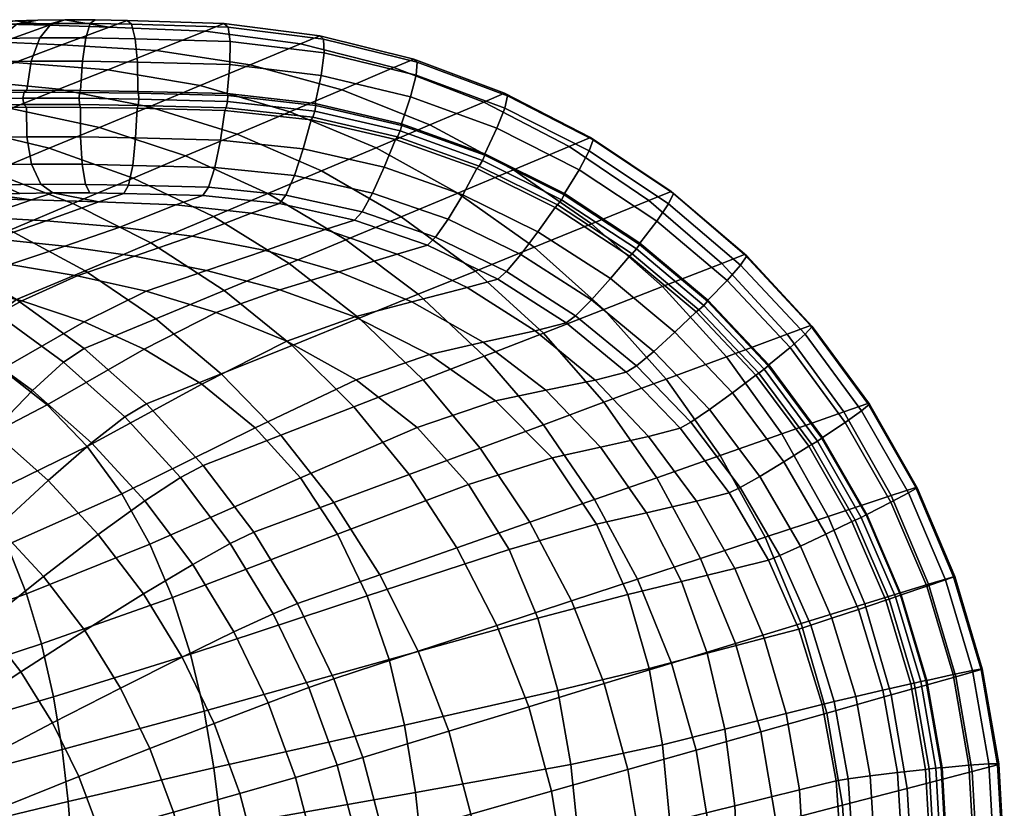
# Model space of a CAD drawing. Units: inches. Extents: x 0 to 186, y 0 to 168.
# Drawn here: x 153 to 165, y 50 to 59 of the extents above; entities that cross this region are included whole.
import ezdxf

# ---------------------------------------------------------------- set-up
doc = ezdxf.new("R2010")
doc.units = ezdxf.units.IN
doc.header["$MEASUREMENT"] = 0
for name, color, linetype in [('A-FURN', 7, 'Continuous'), ('AFUFU-2D-CH-TX', 2, 'Continuous'), ('AFUFU-3D-CH-IB', 2, 'Continuous'), ('AFUFU-3D-CH-OB', 2, 'Continuous')]:
    doc.layers.add(name, color=color, linetype=linetype)
doc.styles.get("Standard").update_dxf_attribs({"font": 'arial.ttf'})

# ---------------------------------------------------------------- blocks, each defined once
blk = doc.blocks.new('3_UELHCW')
at = {"layer": 'AFUFU-2D-CH-TX', "flags": 1}
for tag, height in [('CAPTG', 2.5), ('CAPPN', 0.001), ('CAPMG', 0.001), ('CAPMC', 0.001), ('CAPQT', 0.001), ('CAPDH', 0.001), ('CAPGC', 0.001)]:
    blk.add_attdef(tag, (0, 0), '', height=height, dxfattribs=at)
at = {"layer": 'AFUFU-3D-CH-IB'}
mesh = blk.add_polyface(dxfattribs=at)
corners = [(-8.978, 19.024, 38.202), (-8.066, 19.068, 38.201), (-8.25, 19.843, 41.64), (-9.165, 19.787, 41.641), (-9.885, 18.905, 38.203), (-10.069, 19.631, 41.643), (-10.78, 18.696, 38.204), (-10.959, 19.371, 41.648), (-8.79, 18.259, 34.772), (-7.884, 18.3, 34.772), (-9.7, 18.17, 34.772), (-10.6, 18.012, 34.773), (-8.579, 17.179, 31.252), (-7.696, 17.228, 31.252), (-9.465, 17.088, 31.252), (-10.338, 16.936, 31.252), (-8.334, 15.341, 28.138), (-7.53, 15.394, 28.138), (-9.137, 15.256, 28.138), (-9.932, 15.127, 28.138), (-10.705, 14.943, 28.138), (-11.193, 16.7, 31.252), (-8.033, 13.022, 24.39), (-7.33, 13.062, 24.389), (-8.73, 12.962, 24.391), (-9.428, 12.875, 24.393), (-10.097, 12.759, 24.395), (-10.176, 20.055, 43.597), (-11.066, 19.781, 43.594), (-9.272, 20.222, 43.597), (-8.354, 20.283, 43.595), (-8.386, 21.519, 44.208), (-8.382, 21.53, 44.13), (-9.428, 21.47, 44.128), (-9.429, 21.46, 44.206), (-8.389, 21.455, 44.254), (-9.424, 21.396, 44.252), (-10.459, 21.29, 44.127), (-10.458, 21.28, 44.205), (-10.445, 21.218, 44.252), (-8.388, 21.378, 44.239), (-9.415, 21.319, 44.238), (-10.428, 21.142, 44.238), (-8.385, 21.335, 44.173), (-9.408, 21.276, 44.172), (-10.417, 21.1, 44.172), (-10.344, 20.771, 44.18), (-9.371, 20.943, 44.18), (-8.385, 21.002, 44.18), (-8.381, 20.681, 44.102), (-9.333, 20.621, 44.105), (-10.271, 20.452, 44.106), (-10.211, 20.197, 43.898), (-11.111, 19.92, 43.898), (-9.298, 20.364, 43.897), (-8.37, 20.425, 43.893), (8.354, 20.283, 43.595), (8.37, 20.425, 43.893), (8.381, 20.681, 44.102), (8.385, 21.002, 44.18), (8.385, 21.335, 44.173), (8.388, 21.378, 44.239), (8.389, 21.455, 44.254), (8.386, 21.519, 44.208), (8.382, 21.53, 44.13)]
mesh.append_faces([[corners[k] for k in face] for face in [(0, 1, 2, 3), (4, 0, 3, 5), (6, 4, 5, 7), (8, 9, 1, 0), (10, 8, 0, 4), (11, 10, 4, 6), (12, 13, 9, 8), (14, 12, 8, 10), (15, 14, 10, 11), (16, 17, 13, 12), (18, 16, 12, 14), (19, 18, 14, 15), (20, 19, 15, 21), (22, 23, 17, 16), (24, 22, 16, 18), (25, 24, 18, 19), (26, 25, 19, 20), (27, 28, 7, 5), (29, 27, 5, 3), (30, 29, 3, 2), (31, 32, 33, 34), (35, 31, 34, 36), (34, 33, 37, 38), (36, 34, 38, 39), (40, 35, 36, 41), (41, 36, 39, 42), (43, 40, 41, 44), (44, 41, 42, 45), (45, 46, 47, 44), (44, 47, 48, 43), (49, 48, 47, 50), (50, 47, 46, 51), (27, 52, 53, 28), (51, 52, 54, 50), (29, 54, 52, 27), (50, 54, 55, 49), (30, 55, 54, 29), (55, 30, 56, 57), (57, 58, 49, 55), (48, 49, 58, 59), (59, 60, 43, 48), (40, 43, 60, 61), (61, 62, 35, 40), (31, 35, 62, 63), (63, 64, 32, 31)]])
mesh = blk.add_polyface(dxfattribs=at)
corners = [(-11.628, 18.395, 38.207), (-10.78, 18.696, 38.204), (-10.959, 19.371, 41.648), (-11.781, 19.023, 41.654), (-12.44, 17.982, 38.21), (-12.575, 18.571, 41.661), (-13.214, 17.438, 38.215), (-13.339, 18.005, 41.67), (-13.885, 16.793, 38.22), (-14.004, 17.374, 41.68), (-11.473, 17.763, 34.772), (-10.6, 18.012, 34.773), (-12.304, 17.392, 34.772), (-13.086, 16.868, 34.771), (-11.193, 16.7, 31.252), (-10.338, 16.936, 31.252), (-13.437, 18.38, 43.574), (-14.098, 17.743, 43.564), (-12.673, 18.958, 43.583), (-11.881, 19.422, 43.59), (-11.066, 19.781, 43.594), (-10.458, 21.28, 44.205), (-10.459, 21.29, 44.127), (-11.469, 20.989, 44.127), (-11.465, 20.98, 44.205), (-10.445, 21.218, 44.252), (-11.445, 20.92, 44.252), (-10.428, 21.142, 44.238), (-11.42, 20.846, 44.238), (-10.417, 21.1, 44.172), (-11.406, 20.805, 44.172), (-11.298, 20.483, 44.179), (-10.344, 20.771, 44.18), (-10.271, 20.452, 44.106), (-11.194, 20.171, 44.107), (-10.211, 20.197, 43.898), (-11.111, 19.92, 43.898), (-12.42, 20.581, 44.128), (-12.414, 20.573, 44.206), (-13.329, 20.06, 44.129), (-13.32, 20.053, 44.207), (-14.185, 19.425, 44.131), (-14.174, 19.419, 44.209), (-14.133, 19.37, 44.254), (-13.284, 20, 44.253), (-12.385, 20.516, 44.252), (-12.352, 20.446, 44.238), (-13.244, 19.934, 44.238), (-12.335, 20.406, 44.172), (-13.224, 19.896, 44.172), (-14.087, 19.307, 44.239), (-14.065, 19.271, 44.172), (-12.187, 20.098, 44.179), (-13.041, 19.604, 44.178), (-13.856, 18.996, 44.178), (-12.045, 19.799, 44.106), (-12.868, 19.32, 44.105), (-13.657, 18.726, 44.102), (-11.936, 19.557, 43.896), (-12.736, 19.089, 43.892), (-13.507, 18.506, 43.886), (-14.345, 18.067, 44.098), (-14.176, 17.863, 43.878)]
mesh.append_faces([[corners[k] for k in face] for face in [(0, 1, 2, 3), (4, 0, 3, 5), (6, 4, 5, 7), (8, 6, 7, 9), (10, 11, 1, 0), (12, 10, 0, 4), (13, 12, 4, 6), (14, 15, 11, 10), (16, 17, 9, 7), (18, 16, 7, 5), (19, 18, 5, 3), (20, 19, 3, 2), (21, 22, 23, 24), (25, 21, 24, 26), (27, 25, 26, 28), (29, 27, 28, 30), (29, 30, 31, 32), (33, 32, 31, 34), (35, 33, 34, 36), (24, 23, 37, 38), (38, 37, 39, 40), (40, 39, 41, 42), (42, 43, 44, 40), (40, 44, 45, 38), (38, 45, 26, 24), (28, 26, 45, 46), (46, 45, 44, 47), (30, 28, 46, 48), (48, 46, 47, 49), (47, 44, 43, 50), (49, 47, 50, 51), (31, 30, 48, 52), (52, 48, 49, 53), (53, 49, 51, 54), (34, 31, 52, 55), (55, 52, 53, 56), (56, 53, 54, 57), (36, 34, 55, 58), (58, 55, 56, 59), (59, 56, 57, 60), (60, 57, 61, 62), (20, 36, 58, 19), (19, 58, 59, 18), (18, 59, 60, 16), (16, 60, 62, 17)]])
mesh = blk.add_polyface(dxfattribs=at)
corners = [(-14.455, 16.054, 38.226), (-13.885, 16.793, 38.22), (-14.004, 17.374, 41.68), (-14.586, 16.668, 41.692), (-14.932, 15.21, 38.233), (-15.099, 15.864, 41.705), (-15.285, 14.349, 38.24), (-15.493, 15.039, 41.718), (-14.31, 15.422, 34.77), (-13.76, 16.201, 34.771), (-14.751, 14.54, 34.77), (-15.199, 16.225, 43.537), (-15.599, 15.395, 43.521), (-14.681, 17.033, 43.551), (-14.098, 17.743, 43.564), (-14.174, 19.419, 44.209), (-14.185, 19.425, 44.131), (-14.949, 18.707, 44.134), (-14.936, 18.703, 44.212), (-14.888, 18.658, 44.256), (-14.133, 19.37, 44.254), (-14.087, 19.307, 44.239), (-14.836, 18.601, 44.24), (-14.065, 19.271, 44.172), (-14.811, 18.567, 44.173), (-13.856, 18.996, 44.178), (-14.572, 18.315, 44.177), (-13.657, 18.726, 44.102), (-14.345, 18.067, 44.098), (-15.623, 17.904, 44.137), (-15.608, 17.901, 44.215), (-15.555, 17.862, 44.258), (-15.498, 17.811, 44.241), (-16.21, 17.012, 44.141), (-16.193, 17.011, 44.218), (-16.136, 16.977, 44.26), (-16.679, 16.073, 44.144), (-16.661, 16.074, 44.221), (-16.599, 16.046, 44.263), (-17.034, 15.09, 44.148), (-17.014, 15.093, 44.225), (-16.949, 15.073, 44.265), (-15.471, 17.78, 44.173), (-15.204, 17.555, 44.176), (-14.952, 17.332, 44.092), (-14.176, 17.863, 43.878), (-14.765, 17.145, 43.868), (-16.074, 16.931, 44.241), (-16.046, 16.902, 44.173), (-15.758, 16.701, 44.175), (-15.488, 16.5, 44.086), (-15.288, 16.329, 43.857), (-16.533, 16.007, 44.242), (-16.504, 15.981, 44.173), (-16.194, 15.812, 44.173), (-15.905, 15.641, 44.078), (-15.692, 15.492, 43.844), (-16.879, 15.042, 44.242), (-16.848, 15.019, 44.173), (-16.521, 14.887, 44.171), (-16.215, 14.749, 44.069), (-15.992, 14.624, 43.83)]
mesh.append_faces([[corners[k] for k in face] for face in [(0, 1, 2, 3), (4, 0, 3, 5), (6, 4, 5, 7), (8, 9, 1, 0), (10, 8, 0, 4), (11, 12, 7, 5), (13, 11, 5, 3), (14, 13, 3, 2), (15, 16, 17, 18), (18, 19, 20, 15), (21, 20, 19, 22), (23, 21, 22, 24), (25, 23, 24, 26), (27, 25, 26, 28), (18, 17, 29, 30), (19, 18, 30, 31), (22, 19, 31, 32), (30, 29, 33, 34), (31, 30, 34, 35), (34, 33, 36, 37), (35, 34, 37, 38), (37, 36, 39, 40), (38, 37, 40, 41), (24, 22, 32, 42), (26, 24, 42, 43), (28, 26, 43, 44), (45, 28, 44, 46), (14, 45, 46, 13), (32, 31, 35, 47), (47, 48, 42, 32), (43, 42, 48, 49), (44, 43, 49, 50), (46, 44, 50, 51), (13, 46, 51, 11), (47, 35, 38, 52), (48, 47, 52, 53), (49, 48, 53, 54), (50, 49, 54, 55), (51, 50, 55, 56), (11, 51, 56, 12), (52, 38, 41, 57), (53, 52, 57, 58), (54, 53, 58, 59), (55, 54, 59, 60), (56, 55, 60, 61)]])
mesh = blk.add_polyface(dxfattribs=at)
corners = [(-13.76, 16.201, 34.771), (-13.086, 16.868, 34.771), (-13.214, 17.438, 38.215), (-13.885, 16.793, 38.22), (-12.005, 16.359, 31.252), (-11.193, 16.7, 31.252), (-11.473, 17.763, 34.772), (-12.304, 17.392, 34.772), (-12.772, 15.882, 31.252), (-13.447, 15.273, 31.252), (-14.007, 14.555, 31.252), (-14.31, 15.422, 34.77), (-11.457, 14.686, 28.138), (-10.705, 14.943, 28.138), (-12.187, 14.336, 28.138), (-12.852, 13.896, 28.138), (-13.441, 13.363, 28.139), (-13.958, 12.733, 28.139), (-14.465, 13.738, 31.252), (-10.77, 12.6, 24.399), (-10.097, 12.759, 24.395), (-11.44, 12.386, 24.403), (-12.068, 12.121, 24.409), (-12.662, 11.79, 24.416), (-13.222, 11.381, 24.425), (-13.712, 10.909, 24.435), (-14.371, 12.053, 28.139), (-10.89, 10.841, 20.4), (-10.265, 10.982, 20.395), (-11.482, 10.663, 20.405), (-12.059, 10.435, 20.412), (-12.619, 10.146, 20.421), (-13.134, 9.797, 20.432), (-13.603, 9.378, 20.445), (-14.133, 10.372, 24.447), (-11.077, 9.502, 16.218), (-10.495, 9.623, 16.212), (-11.651, 9.337, 16.226), (-12.215, 9.119, 16.237), (-12.747, 8.838, 16.251), (-13.241, 8.483, 16.269), (-13.675, 8.054, 16.291), (-14.012, 8.893, 20.46), (-14.041, 7.55, 16.316), (-14.354, 8.34, 20.477), (-10.965, 8.914, 12.589), (-10.364, 9.028, 12.584), (-11.555, 8.754, 12.598), (-12.127, 8.536, 12.614), (-12.665, 8.248, 12.641), (-13.154, 7.882, 12.682), (-13.572, 7.44, 12.738), (-11.488, 8.601, 12.143), (-10.904, 8.758, 12.135), (-12.053, 8.389, 12.158), (-11.355, 8.362, 11.743), (-10.787, 8.51, 11.736), (-11.904, 8.162, 11.757), (-11.166, 8.052, 11.421), (-10.622, 8.187, 11.415), (-11.692, 7.871, 11.433), (-10.934, 7.692, 11.194), (-10.421, 7.81, 11.188), (-12.586, 8.109, 12.185), (-12.424, 7.899, 11.781), (-13.071, 7.752, 12.227)]
mesh.append_faces([[corners[k] for k in face] for face in [(0, 1, 2, 3), (4, 5, 6, 7), (8, 4, 7, 1), (9, 8, 1, 0), (10, 9, 0, 11), (12, 13, 5, 4), (14, 12, 4, 8), (15, 14, 8, 9), (16, 15, 9, 10), (17, 16, 10, 18), (19, 20, 13, 12), (21, 19, 12, 14), (22, 21, 14, 15), (23, 22, 15, 16), (24, 23, 16, 17), (25, 24, 17, 26), (27, 28, 19, 21), (29, 27, 21, 22), (30, 29, 22, 23), (31, 30, 23, 24), (32, 31, 24, 25), (33, 32, 25, 34), (35, 36, 27, 29), (37, 35, 29, 30), (38, 37, 30, 31), (39, 38, 31, 32), (40, 39, 32, 33), (41, 40, 33, 42), (43, 41, 42, 44), (45, 46, 36, 35), (47, 45, 35, 37), (48, 47, 37, 38), (49, 48, 38, 39), (50, 49, 39, 40), (51, 50, 40, 41), (52, 53, 45, 47), (54, 52, 47, 48), (55, 56, 53, 52), (57, 55, 52, 54), (58, 59, 56, 55), (60, 58, 55, 57), (61, 62, 59, 58), (63, 54, 48, 49), (64, 57, 54, 63), (65, 63, 49, 50)]])
mesh = blk.add_polyface(dxfattribs=at)
corners = [(-15.536, 13.483, 38.247), (-15.285, 14.349, 38.24), (-15.493, 15.039, 41.718), (-15.784, 14.189, 41.732), (-15.707, 12.618, 38.254), (-15.978, 13.314, 41.746), (-15.813, 11.764, 38.262), (-16.075, 12.428, 41.76), (-15.885, 10.896, 38.269), (-16.11, 11.516, 41.775), (-15.071, 13.654, 34.769), (-14.751, 14.54, 34.77), (-14.932, 15.21, 38.233), (-15.301, 12.788, 34.769), (-15.468, 11.939, 34.768), (-15.587, 11.115, 34.768), (-14.31, 15.422, 34.77), (-14.465, 13.738, 31.252), (-14.007, 14.555, 31.252), (-14.805, 12.904, 31.252), (-15.055, 12.078, 31.252), (-15.239, 11.262, 31.252), (-14.371, 12.053, 28.139), (-13.958, 12.733, 28.139), (-14.693, 11.343, 28.139), (-16.093, 13.65, 43.487), (-16.186, 12.745, 43.468), (-16.209, 11.813, 43.463), (-15.896, 14.537, 43.505), (-15.599, 15.395, 43.521), (-17.014, 15.093, 44.225), (-17.034, 15.09, 44.148), (-17.272, 14.072, 44.152), (-17.25, 14.078, 44.228), (-17.182, 14.065, 44.266), (-16.949, 15.073, 44.265), (-17.389, 13.032, 44.155), (-17.366, 13.041, 44.231), (-17.296, 13.036, 44.267), (-17.416, 11.976, 44.156), (-17.393, 11.987, 44.231), (-17.323, 11.989, 44.267), (-17.427, 11.302, 44.103), (-17.404, 11.29, 44.178), (-17.334, 11.284, 44.213), (-15.692, 15.492, 43.844), (-15.992, 14.624, 43.83), (-16.879, 15.042, 44.242), (-17.11, 14.042, 44.242), (-17.078, 14.022, 44.172), (-16.848, 15.019, 44.173), (-16.521, 14.887, 44.171), (-16.737, 13.929, 44.169), (-16.215, 14.749, 44.069), (-16.421, 13.826, 44.06), (-16.19, 13.726, 43.815), (-17.223, 13.021, 44.242), (-17.191, 13.005, 44.17), (-16.841, 12.952, 44.166), (-16.518, 12.885, 44.049), (-16.283, 12.811, 43.798), (-17.248, 11.981, 44.241), (-17.217, 11.969, 44.169), (-16.866, 11.952, 44.164), (-16.542, 11.919, 44.044), (-16.307, 11.869, 43.793)]
mesh.append_faces([[corners[k] for k in face] for face in [(0, 1, 2, 3), (4, 0, 3, 5), (6, 4, 5, 7), (8, 6, 7, 9), (10, 11, 12, 1), (13, 10, 1, 0), (14, 13, 0, 4), (15, 14, 4, 6), (16, 11, 17, 18), (19, 17, 11, 10), (20, 19, 10, 13), (21, 20, 13, 14), (22, 23, 17, 19), (24, 22, 19, 20), (25, 26, 7, 5), (9, 7, 26, 27), (28, 25, 5, 3), (29, 28, 3, 2), (30, 31, 32, 33), (33, 34, 35, 30), (33, 32, 36, 37), (34, 33, 37, 38), (37, 36, 39, 40), (40, 41, 38, 37), (40, 39, 42, 43), (41, 40, 43, 44), (29, 45, 46, 28), (47, 35, 34, 48), (48, 49, 50, 47), (51, 50, 49, 52), (53, 51, 52, 54), (46, 53, 54, 55), (28, 46, 55, 25), (48, 34, 38, 56), (49, 48, 56, 57), (52, 49, 57, 58), (54, 52, 58, 59), (55, 54, 59, 60), (25, 55, 60, 26), (56, 38, 41, 61), (61, 62, 57, 56), (58, 57, 62, 63), (59, 58, 63, 64), (60, 59, 64, 65), (26, 60, 65, 27)]])
mesh = blk.add_polyface(dxfattribs=at)
corners = [(-7.757, 11.235, 20.388), (-7.117, 11.251, 20.387), (-7.33, 13.062, 24.389), (-8.033, 13.022, 24.39), (-8.39, 11.206, 20.389), (-8.73, 12.962, 24.391), (-9.03, 11.156, 20.39), (-9.428, 12.875, 24.393), (-9.642, 11.084, 20.392), (-10.097, 12.759, 24.395), (-10.265, 10.982, 20.395), (-10.77, 12.6, 24.399), (-7.499, 9.857, 16.2), (-6.894, 9.863, 16.2), (-8.1, 9.842, 16.201), (-8.706, 9.816, 16.202), (-9.295, 9.775, 16.204), (-9.894, 9.712, 16.207), (-10.495, 9.623, 16.212), (-10.89, 10.841, 20.4), (-7.313, 9.227, 12.582), (-6.701, 9.231, 12.583), (-7.925, 9.216, 12.582), (-8.537, 9.196, 12.581), (-9.148, 9.162, 12.581), (-9.757, 9.108, 12.582), (-10.364, 9.028, 12.584), (-6.677, 9.074, 12.139), (-7.285, 9.069, 12.138), (-7.892, 9.058, 12.136), (-8.499, 9.038, 12.135), (-9.105, 9.003, 12.132), (-9.709, 8.95, 12.132), (-10.309, 8.871, 12.132), (-7.252, 8.812, 11.743), (-6.656, 8.817, 11.744), (-7.847, 8.801, 11.741), (-8.442, 8.781, 11.739), (-9.033, 8.746, 11.736), (-9.623, 8.694, 11.735), (-10.209, 8.618, 11.735), (-10.904, 8.758, 12.135), (-10.965, 8.914, 12.589), (-10.787, 8.51, 11.736), (-7.217, 8.47, 11.419), (-6.639, 8.474, 11.42), (-7.792, 8.459, 11.418), (-8.368, 8.439, 11.417), (-8.936, 8.406, 11.414), (-9.506, 8.357, 11.413), (-10.07, 8.287, 11.414), (-10.622, 8.187, 11.415), (-7.181, 8.062, 11.185), (-6.627, 8.065, 11.185), (-7.731, 8.052, 11.184), (-8.283, 8.034, 11.184), (-8.82, 8.004, 11.183), (-9.363, 7.96, 11.184), (-9.902, 7.898, 11.186), (-10.421, 7.81, 11.188)]
mesh.append_faces([[corners[k] for k in face] for face in [(0, 1, 2, 3), (4, 0, 3, 5), (6, 4, 5, 7), (8, 6, 7, 9), (10, 8, 9, 11), (12, 13, 1, 0), (14, 12, 0, 4), (15, 14, 4, 6), (16, 15, 6, 8), (17, 16, 8, 10), (18, 17, 10, 19), (20, 21, 13, 12), (22, 20, 12, 14), (14, 15, 23, 22), (24, 23, 15, 16), (25, 24, 16, 17), (26, 25, 17, 18), (27, 21, 20, 28), (29, 28, 20, 22), (30, 29, 22, 23), (31, 30, 23, 24), (32, 31, 24, 25), (33, 32, 25, 26), (34, 35, 27, 28), (36, 34, 28, 29), (37, 36, 29, 30), (38, 37, 30, 31), (39, 38, 31, 32), (40, 39, 32, 33), (41, 33, 26, 42), (43, 40, 33, 41), (44, 45, 35, 34), (46, 44, 34, 36), (47, 46, 36, 37), (48, 47, 37, 38), (49, 48, 38, 39), (50, 49, 39, 40), (51, 50, 40, 43), (52, 53, 45, 44), (54, 52, 44, 46), (55, 54, 46, 47), (56, 55, 47, 48), (57, 56, 48, 49), (58, 57, 49, 50), (59, 58, 50, 51)]])
mesh = blk.add_polyface(dxfattribs=at)
corners = [(-15.93, 10.127, 38.275), (-15.885, 10.896, 38.269), (-16.11, 11.516, 41.775), (-16.134, 10.723, 41.788), (-15.674, 10.28, 34.767), (-15.587, 11.115, 34.768), (-15.813, 11.764, 38.262), (-15.728, 9.532, 34.767), (-15.372, 10.467, 31.252), (-15.239, 11.262, 31.252), (-15.468, 11.939, 34.768), (-15.469, 9.663, 31.252), (-14.941, 10.61, 28.139), (-14.693, 11.343, 28.139), (-15.055, 12.078, 31.252), (-15.124, 9.87, 28.139), (-14.133, 10.372, 24.447), (-13.712, 10.909, 24.435), (-14.371, 12.053, 28.139), (-14.481, 9.779, 24.46), (-14.756, 9.138, 24.474), (-16.154, 9.883, 41.801), (-15.959, 9.314, 38.282), (-16.199, 10.264, 42.694), (-16.18, 10.03, 42.296), (-16.217, 10.975, 43.274), (-16.211, 10.584, 43.026), (-16.209, 11.813, 43.463), (-16.216, 11.413, 43.422), (-17.404, 11.29, 44.178), (-17.427, 11.302, 44.103), (-17.428, 10.668, 43.891), (-17.405, 10.635, 43.959), (-17.334, 11.284, 44.213), (-17.335, 10.62, 43.992), (-17.418, 10.105, 43.529), (-17.395, 10.055, 43.585), (-17.325, 10.032, 43.612), (-17.399, 9.65, 43.039), (-17.376, 9.586, 43.079), (-17.305, 9.557, 43.099), (-17.248, 11.981, 44.241), (-17.323, 11.989, 44.267), (-17.26, 11.288, 44.187), (-17.261, 10.632, 43.969), (-17.251, 10.051, 43.594), (-17.217, 11.969, 44.169), (-17.227, 11.3, 44.117), (-17.228, 10.663, 43.904), (-17.219, 10.099, 43.541), (-17.231, 9.581, 43.086), (-17.2, 9.643, 43.049), (-16.866, 11.952, 44.164), (-16.879, 11.3, 44.112), (-16.88, 10.668, 43.901), (-16.871, 10.107, 43.54), (-16.851, 9.653, 43.053), (-16.554, 11.319, 43.996), (-16.542, 11.919, 44.044), (-16.556, 10.721, 43.796), (-16.547, 10.191, 43.456), (-16.528, 9.761, 42.995), (-16.317, 11.359, 43.748), (-16.307, 11.869, 43.793), (-16.318, 10.831, 43.571), (-16.31, 10.362, 43.271), (-16.294, 9.98, 42.866), (-16.272, 9.708, 42.382)]
mesh.append_faces([[corners[k] for k in face] for face in [(0, 1, 2, 3), (4, 5, 6, 1), (7, 4, 1, 0), (8, 9, 10, 5), (11, 8, 5, 4), (12, 13, 14, 9), (15, 12, 9, 8), (16, 17, 18, 13), (19, 16, 13, 12), (20, 19, 12, 15), (3, 21, 22, 0), (29, 30, 31, 32), (33, 29, 32, 34), (32, 31, 35, 36), (34, 32, 36, 37), (36, 35, 38, 39), (37, 36, 39, 40), (41, 42, 33, 43), (43, 33, 34, 44), (44, 34, 37, 45), (46, 41, 43, 47), (47, 43, 44, 48), (48, 44, 45, 49), (49, 45, 50, 51), (52, 46, 47, 53), (53, 47, 48, 54), (54, 48, 49, 55), (55, 49, 51, 56), (57, 58, 52, 53), (57, 53, 54, 59), (59, 54, 55, 60), (60, 55, 56, 61), (62, 63, 58, 57), (62, 57, 59, 64), (64, 59, 60, 65), (65, 60, 61, 66), (28, 27, 63, 62), (28, 62, 64, 25), (25, 64, 65, 26), (26, 65, 66, 23), (23, 66, 67, 24)]])
mesh.append_faces([[corners[k] for k in face] for face in [(25, 2, 27, 28)]], dxfattribs={"vtx0": -1})
mesh.append_faces([[corners[k] for k in face] for face in [(3, 2, 25, 25)]], dxfattribs={"vtx1": -1, "vtx2": -1})
mesh.append_faces([[corners[k] for k in face] for face in [(25, 26, 23, 3)]], dxfattribs={"vtx2": -1})
mesh.append_faces([[corners[k] for k in face] for face in [(23, 24, 21, 3)]], dxfattribs={"vtx3": -1})
at = {"layer": 'AFUFU-3D-CH-OB'}
mesh = blk.add_polyface(dxfattribs=at)
corners = [(-9.383, 21.824, 41.608), (-8.248, 21.89, 41.607), (-8.065, 21.126, 38.184), (-9.183, 21.059, 38.185), (-10.503, 21.632, 41.611), (-10.287, 20.87, 38.187), (-10.073, 20.112, 34.774), (-8.985, 20.297, 34.774), (-7.884, 20.365, 34.774), (-7.696, 19.579, 31.252), (-8.78, 19.511, 31.252), (-9.851, 19.33, 31.252), (-8.58, 18.741, 27.803), (-7.512, 18.809, 27.803), (-9.634, 18.566, 27.803), (-7.319, 17.999, 24.175), (-8.369, 17.933, 24.176), (-9.407, 17.763, 24.18), (-10.664, 18.276, 27.802), (-10.421, 17.483, 24.186), (-7.101, 17.09, 20.099), (-8.133, 17.026, 20.101), (-9.152, 16.862, 20.106), (-10.148, 16.591, 20.115), (-6.871, 16.126, 15.777), (-7.882, 16.064, 15.78), (-8.881, 15.907, 15.788), (-9.858, 15.647, 15.801), (-6.626, 15.101, 11.174), (-7.614, 15.041, 11.161), (-10.588, 21.93, 42.955), (-9.461, 22.126, 42.957), (-8.32, 22.192, 42.963), (-8.339, 22.205, 43.328), (-9.475, 22.14, 43.323), (-8.358, 22.086, 43.673), (-9.474, 22.022, 43.669), (-8.373, 21.85, 43.953), (-9.457, 21.788, 43.949), (-8.382, 21.53, 44.13), (-9.428, 21.47, 44.128), (-10.527, 21.601, 43.948), (-10.459, 21.29, 44.127), (-10.575, 21.83, 43.667), (-10.596, 21.945, 43.32), (8.382, 21.53, 44.13), (8.373, 21.85, 43.953), (8.358, 22.086, 43.673), (8.339, 22.205, 43.328), (8.32, 22.192, 42.963), (7.319, 17.999, 24.175), (7.101, 17.09, 20.099)]
mesh.append_faces([[corners[k] for k in face] for face in [(0, 1, 2, 3), (4, 0, 3, 5), (6, 5, 3, 7), (7, 3, 2, 8), (7, 8, 9, 10), (6, 7, 10, 11), (12, 10, 9, 13), (11, 10, 12, 14), (12, 13, 15, 16), (14, 12, 16, 17), (18, 14, 17, 19), (16, 15, 20, 21), (17, 16, 21, 22), (19, 17, 22, 23), (21, 20, 24, 25), (22, 21, 25, 26), (23, 22, 26, 27), (25, 24, 28, 29), (0, 4, 30, 31), (1, 0, 31, 32), (33, 32, 31, 34), (35, 33, 34, 36), (37, 35, 36, 38), (39, 37, 38, 40), (40, 38, 41, 42), (43, 41, 38, 36), (36, 34, 44, 43), (30, 44, 34, 31), (37, 39, 45, 46), (46, 47, 35, 37), (33, 35, 47, 48), (48, 49, 32, 33), (20, 15, 50, 51)]])
mesh = blk.add_polyface(dxfattribs=at)
corners = [(-11.594, 21.312, 41.616), (-10.503, 21.632, 41.611), (-10.287, 20.87, 38.187), (-11.363, 20.558, 38.189), (-12.641, 20.87, 41.623), (-12.396, 20.125, 38.193), (-13.63, 20.31, 41.633), (-13.373, 19.578, 38.197), (-14.016, 18.212, 34.772), (-14.282, 18.925, 38.203), (-13.116, 18.85, 34.773), (-12.151, 19.384, 34.773), (-11.133, 19.807, 34.773), (-10.073, 20.112, 34.774), (-9.851, 19.33, 31.252), (-10.896, 19.033, 31.252), (-11.9, 18.621, 31.252), (-12.853, 18.102, 31.252), (-13.744, 17.48, 31.252), (-9.634, 18.566, 27.803), (-10.664, 18.276, 27.802), (-11.654, 17.875, 27.802), (-12.596, 17.369, 27.801), (-13.477, 16.764, 27.801), (-10.421, 17.483, 24.186), (-11.398, 17.095, 24.194), (-12.328, 16.606, 24.205), (-10.148, 16.591, 20.115), (-11.109, 16.216, 20.126), (-13.73, 20.594, 42.964), (-12.736, 21.159, 42.958), (-11.684, 21.607, 42.955), (-10.588, 21.93, 42.955), (-10.596, 21.945, 43.32), (-11.687, 21.622, 43.321), (-10.575, 21.83, 43.667), (-11.648, 21.512, 43.667), (-10.527, 21.601, 43.948), (-11.572, 21.291, 43.948), (-10.459, 21.29, 44.127), (-11.469, 20.989, 44.127), (-12.733, 21.177, 43.324), (-12.673, 21.075, 43.67), (-12.563, 20.867, 43.95), (-12.42, 20.581, 44.128), (-13.721, 20.613, 43.329), (-13.643, 20.521, 43.675), (-13.506, 20.327, 43.953), (-13.329, 20.06, 44.129)]
mesh.append_faces([[corners[k] for k in face] for face in [(0, 1, 2, 3), (4, 0, 3, 5), (6, 4, 5, 7), (8, 9, 7, 10), (10, 7, 5, 11), (11, 5, 3, 12), (12, 3, 2, 13), (12, 13, 14, 15), (11, 12, 15, 16), (10, 11, 16, 17), (8, 10, 17, 18), (15, 14, 19, 20), (16, 15, 20, 21), (17, 16, 21, 22), (18, 17, 22, 23), (21, 20, 24, 25), (22, 21, 25, 26), (25, 24, 27, 28), (4, 6, 29, 30), (0, 4, 30, 31), (1, 0, 31, 32), (33, 32, 31, 34), (35, 33, 34, 36), (37, 35, 36, 38), (39, 37, 38, 40), (34, 31, 30, 41), (36, 34, 41, 42), (38, 36, 42, 43), (40, 38, 43, 44), (41, 30, 29, 45), (42, 41, 45, 46), (43, 42, 46, 47), (44, 43, 47, 48)]])
mesh = blk.add_polyface(dxfattribs=at)
corners = [(-14.549, 19.641, 41.643), (-13.63, 20.31, 41.633), (-13.373, 19.578, 38.197), (-14.282, 18.925, 38.203), (-15.384, 18.871, 41.656), (-15.111, 18.172, 38.209), (-16.126, 18.01, 41.67), (-15.85, 17.331, 38.216), (-16.764, 17.07, 41.685), (-16.489, 16.412, 38.223), (-15.574, 16.655, 34.771), (-14.838, 17.477, 34.772), (-14.016, 18.212, 34.772), (-13.744, 17.48, 31.252), (-14.56, 16.765, 31.252), (-15.293, 15.964, 31.252), (-13.477, 16.764, 27.801), (-14.288, 16.067, 27.8), (-17.29, 16.062, 41.701), (-17.394, 16.306, 43.03), (-16.87, 17.322, 43.012), (-16.232, 18.271, 42.997), (-15.49, 19.14, 42.983), (-14.652, 19.918, 42.972), (-13.73, 20.594, 42.964), (-13.721, 20.613, 43.329), (-14.639, 19.939, 43.337), (-15.472, 19.165, 43.348), (-13.643, 20.521, 43.675), (-14.547, 19.855, 43.682), (-15.365, 19.093, 43.691), (-13.506, 20.327, 43.953), (-14.389, 19.676, 43.958), (-15.182, 18.933, 43.965), (-13.329, 20.06, 44.129), (-14.185, 19.425, 44.131), (-14.949, 18.707, 44.134), (-16.21, 18.299, 43.361), (-16.088, 18.24, 43.702), (-15.884, 18.103, 43.973), (-15.623, 17.904, 44.137), (-16.844, 17.353, 43.376), (-16.712, 17.306, 43.715), (-16.49, 17.187, 43.982), (-16.21, 17.012, 44.141), (-17.363, 16.341, 43.394), (-17.219, 16.309, 43.73), (-16.981, 16.216, 43.992)]
mesh.append_faces([[corners[k] for k in face] for face in [(0, 1, 2, 3), (4, 0, 3, 5), (6, 4, 5, 7), (8, 6, 7, 9), (10, 7, 5, 11), (11, 5, 3, 12), (11, 12, 13, 14), (10, 11, 14, 15), (14, 13, 16, 17), (8, 18, 19, 20), (6, 8, 20, 21), (4, 6, 21, 22), (0, 4, 22, 23), (1, 0, 23, 24), (25, 24, 23, 26), (26, 23, 22, 27), (28, 25, 26, 29), (29, 26, 27, 30), (31, 28, 29, 32), (32, 29, 30, 33), (34, 31, 32, 35), (35, 32, 33, 36), (27, 22, 21, 37), (30, 27, 37, 38), (33, 30, 38, 39), (36, 33, 39, 40), (37, 21, 20, 41), (38, 37, 41, 42), (39, 38, 42, 43), (40, 39, 43, 44), (41, 20, 19, 45), (42, 41, 45, 46), (43, 42, 46, 47)]])
mesh = blk.add_polyface(dxfattribs=at)
corners = [(-17.29, 16.062, 41.701), (-16.764, 17.07, 41.685), (-16.489, 16.412, 38.223), (-17.02, 15.426, 38.231), (-17.696, 15.001, 41.718), (-17.435, 14.386, 38.24), (-16.75, 14.791, 34.77), (-17.175, 13.772, 34.769), (-16.214, 15.755, 34.771), (-15.85, 17.331, 38.216), (-15.574, 16.655, 34.771), (-15.293, 15.964, 31.252), (-15.935, 15.087, 31.252), (-16.477, 14.146, 31.252), (-16.912, 13.15, 31.252), (-14.56, 16.765, 31.252), (-14.288, 16.067, 27.8), (-15.019, 15.286, 27.799), (-15.661, 14.432, 27.798), (-16.208, 13.512, 27.797), (-13.477, 16.764, 27.801), (-13.201, 16.02, 24.217), (-14.007, 15.346, 24.232), (-14.737, 14.59, 24.249), (-15.382, 13.762, 24.267), (-15.936, 12.869, 24.286), (-13.689, 14.528, 20.179), (-14.416, 13.798, 20.201), (-15.064, 12.996, 20.226), (-13.354, 13.666, 15.901), (-14.079, 12.963, 15.936), (-17.73, 13.305, 38.249), (-17.977, 13.899, 41.736), (-18.071, 14.127, 43.071), (-17.796, 15.236, 43.05), (-17.394, 16.306, 43.03), (-16.21, 17.012, 44.141), (-16.49, 17.187, 43.982), (-16.981, 16.216, 43.992), (-16.679, 16.073, 44.144), (-17.363, 16.341, 43.394), (-17.761, 15.275, 43.413), (-17.219, 16.309, 43.73), (-17.607, 15.262, 43.746), (-17.353, 15.197, 44.003), (-17.034, 15.09, 44.148), (-18.033, 14.171, 43.434), (-17.87, 14.176, 43.763), (-17.604, 14.142, 44.014), (-17.272, 14.072, 44.152), (-18.216, 12.993, 43.094), (-18.173, 13.042, 43.456), (-18.005, 13.067, 43.781), (-17.731, 13.064, 44.026)]
mesh.append_faces([[corners[k] for k in face] for face in [(0, 1, 2, 3), (4, 0, 3, 5), (5, 3, 6, 7), (6, 3, 2, 8), (8, 2, 9, 10), (8, 10, 11, 12), (6, 8, 12, 13), (7, 6, 13, 14), (11, 15, 16, 17), (12, 11, 17, 18), (13, 12, 18, 19), (16, 20, 21, 22), (17, 16, 22, 23), (18, 17, 23, 24), (19, 18, 24, 25), (23, 22, 26, 27), (24, 23, 27, 28), (27, 26, 29, 30), (5, 31, 32, 4), (4, 32, 33, 34), (0, 4, 34, 35), (36, 37, 38, 39), (40, 35, 34, 41), (42, 40, 41, 43), (38, 42, 43, 44), (39, 38, 44, 45), (41, 34, 33, 46), (43, 41, 46, 47), (44, 43, 47, 48), (45, 44, 48, 49), (46, 33, 50, 51), (47, 46, 51, 52), (48, 47, 52, 53)]])
mesh = blk.add_polyface(dxfattribs=at)
corners = [(-13.477, 16.764, 27.801), (-12.596, 17.369, 27.801), (-12.328, 16.606, 24.205), (-13.201, 16.02, 24.217), (-11.398, 17.095, 24.194), (-11.109, 16.216, 20.126), (-12.026, 15.744, 20.141), (-12.889, 15.179, 20.158), (-14.007, 15.346, 24.232), (-13.689, 14.528, 20.179), (-10.148, 16.591, 20.115), (-9.858, 15.647, 15.801), (-10.804, 15.287, 15.819), (-11.707, 14.834, 15.842), (-12.56, 14.292, 15.869), (-13.354, 13.666, 15.901), (-12.998, 12.75, 11.346), (-13.724, 12.08, 11.419), (-14.079, 12.963, 15.936), (-12.21, 13.345, 11.285), (-11.367, 13.861, 11.235), (-10.477, 14.292, 11.198), (-11.246, 13.574, 10.347), (-10.374, 13.996, 10.312), (-10.195, 13.516, 9.523), (-11.031, 13.112, 9.556), (-9.951, 12.879, 8.876), (-10.733, 12.5, 8.905), (-12.077, 13.067, 10.393), (-11.829, 12.625, 9.597), (-11.48, 12.043, 8.941), (-10.368, 11.773, 8.432), (-11.049, 11.353, 8.463), (-9.957, 10.971, 8.16), (-10.559, 10.595, 8.188), (-12.856, 12.48, 10.449), (-12.579, 12.059, 9.648), (-12.182, 11.511, 8.985), (-11.688, 10.866, 8.5), (-11.123, 10.159, 8.218), (-10.039, 9.81, 8.131), (-10.52, 9.432, 8.157), (-13.57, 11.824, 10.515), (-13.263, 11.43, 9.706), (-12.821, 10.92, 9.035), (-12.268, 10.323, 8.542), (-11.635, 9.673, 8.254), (-13.883, 10.733, 9.772), (-13.4, 10.265, 9.092), (-12.793, 9.722, 8.589)]
mesh.append_faces([[corners[k] for k in face] for face in [(0, 1, 2, 3), (2, 4, 5, 6), (3, 2, 6, 7), (8, 3, 7, 9), (5, 10, 11, 12), (6, 5, 12, 13), (7, 6, 13, 14), (9, 7, 14, 15), (16, 17, 18, 15), (15, 14, 19, 16), (20, 19, 14, 13), (13, 12, 21, 20), (22, 20, 21, 23), (22, 23, 24, 25), (25, 24, 26, 27), (28, 19, 20, 22), (28, 22, 25, 29), (29, 25, 27, 30), (30, 27, 31, 32), (32, 31, 33, 34), (35, 16, 19, 28), (35, 28, 29, 36), (36, 29, 30, 37), (37, 30, 32, 38), (38, 32, 34, 39), (39, 34, 40, 41), (42, 17, 16, 35), (42, 35, 36, 43), (43, 36, 37, 44), (44, 37, 38, 45), (45, 38, 39, 46), (47, 43, 44, 48), (48, 44, 45, 49)]])
mesh = blk.add_polyface(dxfattribs=at)
corners = [(-9.548, 14.634, 11.173), (-10.477, 14.292, 11.198), (-10.804, 15.287, 15.819), (-9.858, 15.647, 15.801), (-8.881, 15.907, 15.788), (-8.591, 14.885, 11.16), (-7.614, 15.041, 11.161), (-7.882, 16.064, 15.78), (-6.626, 15.101, 11.174), (-6.582, 14.788, 10.282), (-7.556, 14.73, 10.273), (-6.553, 14.274, 9.489), (-7.488, 14.219, 9.483), (-6.539, 13.589, 8.837), (-7.416, 13.538, 8.835), (-6.542, 12.769, 8.366), (-7.342, 12.723, 8.366), (-6.562, 11.862, 8.099), (-7.271, 11.822, 8.101), (-6.596, 10.918, 8.054), (-7.207, 10.882, 8.056), (-8.517, 14.578, 10.274), (-8.411, 14.074, 9.487), (-8.28, 13.402, 8.841), (-8.131, 12.6, 8.373), (-7.972, 11.711, 8.109), (-7.812, 10.785, 8.063), (-9.457, 14.332, 10.287), (-9.313, 13.839, 9.5), (-9.125, 13.183, 8.854), (-8.902, 12.399, 8.386), (-8.657, 11.531, 8.121), (-8.403, 10.628, 8.074), (-10.374, 13.996, 10.312), (-10.195, 13.516, 9.523), (-9.951, 12.879, 8.876), (-9.655, 12.121, 8.406), (-9.324, 11.283, 8.139), (-8.975, 10.411, 8.089), (-10.733, 12.5, 8.905), (-10.368, 11.773, 8.432), (-9.957, 10.971, 8.16), (-9.523, 10.137, 8.108), (-10.559, 10.595, 8.188), (-10.039, 9.81, 8.131), (6.562, 11.862, 8.099), (6.596, 10.918, 8.054), (6.542, 12.769, 8.366)]
mesh.append_faces([[corners[k] for k in face] for face in [(0, 1, 2, 3), (3, 4, 5, 0), (6, 5, 4, 7), (6, 8, 9, 10), (10, 9, 11, 12), (12, 11, 13, 14), (14, 13, 15, 16), (16, 15, 17, 18), (18, 17, 19, 20), (21, 5, 6, 10), (21, 10, 12, 22), (22, 12, 14, 23), (23, 14, 16, 24), (24, 16, 18, 25), (25, 18, 20, 26), (27, 0, 5, 21), (27, 21, 22, 28), (28, 22, 23, 29), (29, 23, 24, 30), (30, 24, 25, 31), (31, 25, 26, 32), (33, 1, 0, 27), (33, 27, 28, 34), (34, 28, 29, 35), (35, 29, 30, 36), (36, 30, 31, 37), (37, 31, 32, 38), (39, 35, 36, 40), (40, 36, 37, 41), (41, 37, 38, 42), (43, 41, 42, 44), (45, 46, 19, 17), (17, 15, 47, 45)]])
mesh = blk.add_polyface(dxfattribs=at)
corners = [(-17.483, 12.712, 34.769), (-17.175, 13.772, 34.769), (-16.912, 13.15, 31.252), (-17.234, 12.113, 31.252), (-16.653, 12.539, 27.796), (-16.99, 11.524, 27.795), (-16.477, 14.146, 31.252), (-16.208, 13.512, 27.797), (-15.936, 12.869, 24.286), (-16.392, 11.923, 24.306), (-16.745, 10.933, 24.328), (-17.215, 10.478, 27.794), (-16.99, 9.912, 24.35), (-17.441, 11.047, 31.252), (-17.548, 9.966, 31.252), (-17.341, 9.416, 27.793), (-15.382, 13.762, 24.267), (-15.064, 12.996, 20.226), (-15.625, 12.13, 20.253), (-16.092, 11.212, 20.281), (-16.461, 10.249, 20.311), (-16.727, 9.254, 20.342), (-14.416, 13.798, 20.201), (-14.079, 12.963, 15.936), (-14.729, 12.19, 15.975), (-15.298, 11.355, 16.017), (-15.778, 10.467, 16.062), (-16.165, 9.534, 16.109), (-14.958, 10.546, 11.595), (-15.454, 9.696, 11.697), (-14.379, 11.343, 11.502), (-13.724, 12.08, 11.419), (-17.671, 11.625, 34.768), (-17.73, 13.305, 38.249), (-17.435, 14.386, 38.24), (-14.216, 11.099, 10.591), (-13.57, 11.824, 10.515), (-13.263, 11.43, 9.706), (-13.883, 10.733, 9.772), (-14.788, 10.316, 10.675), (-14.431, 9.98, 9.846), (-13.4, 10.265, 9.092), (-13.911, 9.558, 9.154), (-15.278, 9.48, 10.768), (-17.272, 14.072, 44.152), (-17.604, 14.142, 44.014), (-17.731, 13.064, 44.026), (-17.389, 13.032, 44.155), (-17.762, 11.972, 44.03), (-17.416, 11.976, 44.156), (-17.771, 11.323, 43.98), (-17.427, 11.302, 44.103), (-17.772, 10.719, 43.778), (-17.428, 10.668, 43.891), (-17.763, 10.183, 43.433), (-17.418, 10.105, 43.529), (-17.745, 9.749, 42.968), (-17.399, 9.65, 43.039)]
mesh.append_faces([[corners[k] for k in face] for face in [(0, 1, 2, 3), (3, 2, 4, 5), (2, 6, 7, 4), (4, 7, 8, 9), (5, 4, 9, 10), (11, 5, 10, 12), (11, 13, 3, 5), (14, 13, 11, 15), (8, 16, 17, 18), (9, 8, 18, 19), (10, 9, 19, 20), (12, 10, 20, 21), (17, 22, 23, 24), (18, 17, 24, 25), (19, 18, 25, 26), (20, 19, 26, 27), (26, 25, 28, 29), (30, 28, 25, 24), (24, 23, 31, 30), (3, 13, 32, 0), (1, 0, 33, 34), (35, 30, 31, 36), (35, 36, 37, 38), (39, 28, 30, 35), (39, 35, 38, 40), (40, 38, 41, 42), (43, 29, 28, 39), (44, 45, 46, 47), (47, 46, 48, 49), (49, 48, 50, 51), (51, 50, 52, 53), (53, 52, 54, 55), (55, 54, 56, 57)]])
mesh = blk.add_polyface(dxfattribs=at)
corners = [(-17.757, 10.525, 34.767), (-17.671, 11.625, 34.768), (-17.441, 11.047, 31.252), (-17.548, 9.966, 31.252), (-18.128, 12.773, 41.754), (-17.977, 13.899, 41.736), (-17.73, 13.305, 38.249), (-17.899, 12.198, 38.258), (-17.483, 12.712, 34.769), (-17.966, 11.081, 38.267), (-17.795, 9.815, 34.767), (-17.996, 10.373, 38.273), (-18.175, 11.638, 41.773), (-18.196, 10.933, 41.784), (-18.215, 10.202, 41.796), (-18.019, 9.643, 38.279), (-18.254, 11.85, 43.106), (-18.216, 12.993, 43.094), (-18.262, 11.117, 42.94), (-18.234, 10.327, 42.153), (-18.248, 10.529, 42.472), (-18.258, 10.796, 42.739), (-18.261, 11.474, 43.064), (-18.071, 14.127, 43.071), (-18.173, 13.042, 43.456), (-18.21, 11.904, 43.467), (-18.005, 13.067, 43.781), (-18.038, 11.947, 43.789), (-17.731, 13.064, 44.026), (-17.762, 11.972, 44.03), (-18.218, 11.415, 43.423), (-18.047, 11.362, 43.743), (-17.771, 11.323, 43.98), (-18.219, 10.96, 43.268), (-18.048, 10.821, 43.56), (-17.772, 10.719, 43.778), (-18.213, 10.554, 43.01), (-18.04, 10.34, 43.252), (-17.763, 10.183, 43.433), (-18.2, 10.22, 42.665), (-18.025, 9.947, 42.838), (-17.745, 9.749, 42.968), (-18.181, 9.976, 42.25), (-18.003, 9.667, 42.341), (-18.158, 9.835, 41.802)]
mesh.append_faces([[corners[k] for k in face] for face in [(0, 1, 2, 3), (4, 5, 6, 7), (7, 6, 8, 1), (9, 7, 1, 0), (0, 10, 11, 9), (7, 9, 12, 4), (13, 12, 9, 11), (14, 13, 11, 15), (16, 17, 4, 12), (5, 4, 17, 23), (24, 17, 16, 25), (26, 24, 25, 27), (28, 26, 27, 29), (25, 16, 22, 30), (27, 25, 30, 31), (29, 27, 31, 32), (30, 22, 18, 33), (31, 30, 33, 34), (32, 31, 34, 35), (33, 18, 21, 36), (34, 33, 36, 37), (35, 34, 37, 38), (36, 21, 20, 39), (37, 36, 39, 40), (38, 37, 40, 41), (39, 20, 19, 42), (40, 39, 42, 43), (42, 19, 14, 44)]])
mesh.append_faces([[corners[k] for k in face] for face in [(13, 20, 21, 18)]], dxfattribs={"vtx0": -1})
mesh.append_faces([[corners[k] for k in face] for face in [(16, 12, 18, 22)]], dxfattribs={"vtx1": -1})
mesh.append_faces([[corners[k] for k in face] for face in [(12, 13, 18, 18)]], dxfattribs={"vtx2": -1, "vtx3": -1})
mesh.append_faces([[corners[k] for k in face] for face in [(13, 14, 19, 20)]], dxfattribs={"vtx3": -1})
mesh = blk.add_polyface(dxfattribs=at)
corners = [(-11.635, 9.673, 8.254), (-11.123, 10.159, 8.218), (-10.52, 9.432, 8.157), (-10.96, 9.007, 8.187), (-12.793, 9.722, 8.589), (-12.268, 10.323, 8.542), (-12.098, 9.136, 8.292), (-11.353, 8.539, 8.22), (-13.911, 9.558, 9.154), (-13.4, 10.265, 9.092), (-13.255, 9.074, 8.641), (-12.503, 8.556, 8.335), (-11.697, 8.034, 8.255), (-14.902, 9.177, 9.926), (-14.431, 9.98, 9.846), (-14.348, 8.804, 9.221), (-13.65, 8.382, 8.696), (-12.847, 7.938, 8.38), (-11.987, 7.496, 8.293), (-14.709, 8.009, 9.293), (-13.972, 7.654, 8.755), (-13.126, 7.288, 8.427), (-12.219, 6.931, 8.332), (-14.22, 6.893, 8.817), (-13.337, 6.61, 8.477), (-12.39, 6.345, 8.373), (-14.393, 6.115, 8.88), (-13.482, 5.917, 8.528), (-12.506, 5.746, 8.415), (-13.556, 5.321, 8.57), (-14.478, 5.483, 8.929), (-13.6, 4.719, 8.614), (-14.531, 4.845, 8.978), (-13.616, 4.12, 8.656), (-14.552, 4.213, 9.024), (-12.569, 5.187, 8.454), (-12.605, 4.626, 8.493), (-12.616, 4.064, 8.533), (-7.207, 10.882, 8.056), (-6.596, 10.918, 8.054), (-6.596, 4.064, 8.533), (-8.403, 10.628, 8.074), (-7.812, 10.785, 8.063), (-9.523, 10.137, 8.108), (-8.975, 10.411, 8.089), (-10.039, 9.81, 8.131), (6.596, 10.918, 8.054), (6.596, 4.064, 8.533)]
mesh.append_faces([[corners[k] for k in face] for face in [(0, 1, 2, 3), (4, 5, 0, 6), (6, 0, 3, 7), (8, 9, 4, 10), (10, 4, 6, 11), (11, 6, 7, 12), (13, 14, 8, 15), (15, 8, 10, 16), (16, 10, 11, 17), (17, 11, 12, 18), (19, 15, 16, 20), (20, 16, 17, 21), (21, 17, 18, 22), (23, 20, 21, 24), (24, 21, 22, 25), (26, 23, 24, 27), (27, 24, 25, 28), (29, 30, 26, 27), (31, 32, 30, 29), (33, 34, 32, 31), (35, 29, 27, 28), (36, 31, 29, 35), (37, 33, 31, 36)]])
mesh.append_faces([[corners[k] for k in face] for face in [(46, 47, 40, 39)]], dxfattribs={"vtx0": -1, "vtx1": -1, "vtx2": -1})
mesh.append_faces([[corners[k] for k in face] for face in [(40, 41, 42, 38), (40, 43, 44, 41), (40, 2, 45, 43), (40, 7, 3, 2), (40, 18, 12, 7), (40, 25, 22, 18), (40, 37, 36, 35)]], dxfattribs={"vtx0": -1, "vtx3": -1})
mesh.append_faces([[corners[k] for k in face] for face in [(38, 39, 40, 40)]], dxfattribs={"vtx1": -1, "vtx2": -1, "vtx3": -1})
mesh.append_faces([[corners[k] for k in face] for face in [(35, 28, 25, 40)]], dxfattribs={"vtx2": -1, "vtx3": -1})

msp = doc.modelspace()

# ---------------------------------------------------------------- block references
at = {"layer": 'A-FURN', "rotation": 270}
msp.add_blockref('3_UELHCW', (142.592, 40.997), dxfattribs=at)

doc.saveas('drawing.dxf')
